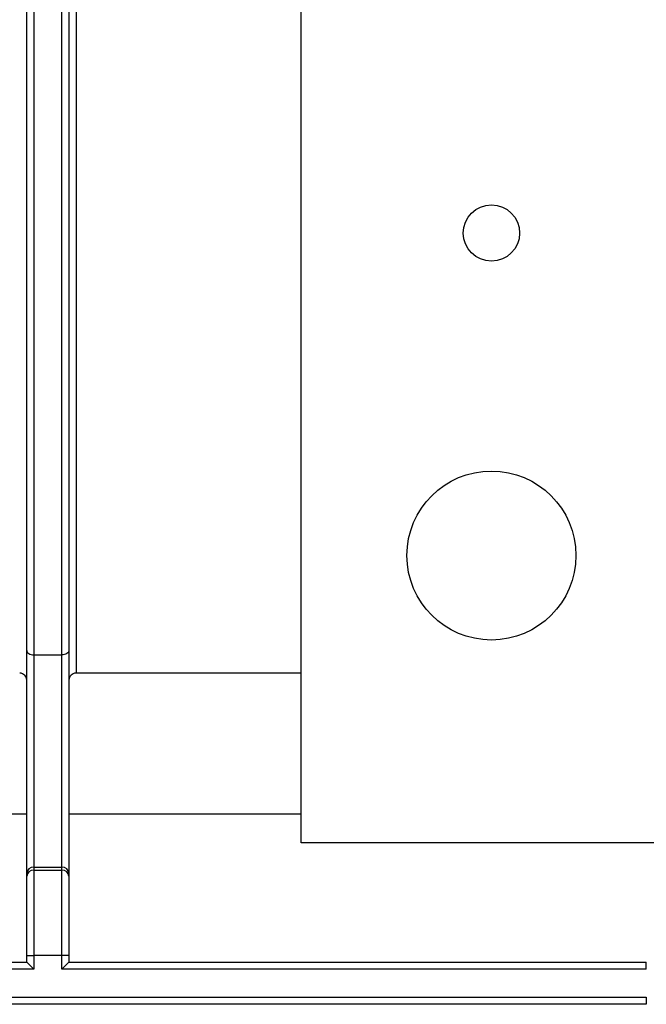
# Model space of a CAD drawing. Units: millimetres. Extents: x -117 to 664, y -32 to 370.
# Drawn here: x 126 to 137, y 202 to 219 of the extents above; entities that cross this region are included whole.
import ezdxf

# ---------------------------------------------------------------- set-up
doc = ezdxf.new("R2010")
doc.units = ezdxf.units.MM

msp = doc.modelspace()

# ---------------------------------------------------------------- linework, layer by layer
at = {"color": 7, "linetype": 'Continuous', "lineweight": 25}
for p, q in [((131.227398, 204.553999), (131.227398, 245.062213)), ((126.352397, 207.969583), (126.352397, 220.700142)), ((126.477398, 220.700142), (126.477398, 207.889519)), ((126.977397, 207.889519), (126.977397, 220.700142)), ((127.102397, 220.700142), (127.102397, 207.969583)), ((127.227397, 220.585495), (127.227397, 207.565929)), ((126.352397, 204.014871), (126.352397, 207.969583)), ((126.477398, 207.889519), (126.977397, 207.889519)), ((126.477398, 207.889519), (126.477398, 204.123124)), ((126.977397, 204.123124), (126.977397, 207.889519)), ((127.102397, 207.969583), (127.102397, 204.014871)), ((131.227398, 207.565929), (127.227397, 207.565929)), ((126.352397, 205.062214), (115.852398, 205.062214)), ((131.227398, 205.062214), (127.102397, 205.062214)), ((137.977397, 204.553999), (131.227398, 204.553999)), ((126.352397, 203.95914), (126.352397, 204.014871)), ((126.477398, 204.123124), (126.477398, 204.067394)), ((126.477398, 204.123124), (126.977397, 204.123124)), ((126.477398, 204.067394), (126.477398, 202.551849)), ((126.477398, 204.067394), (126.977397, 204.067394)), ((126.977397, 204.067394), (126.977397, 204.123124)), ((126.977397, 202.551849), (126.977397, 204.067394)), ((127.102397, 204.014871), (127.102397, 203.95914)), ((126.352397, 202.551849), (126.352397, 203.95914)), ((127.102397, 203.95914), (127.102397, 202.551849)), ((115.852398, 202.437214), (126.352397, 202.437214)), ((126.352397, 202.551849), (126.477398, 202.551849)), ((126.352397, 202.437214), (126.352397, 202.551849)), ((126.477398, 202.551849), (126.477398, 202.312212)), ((126.977397, 202.551849), (126.477398, 202.551849)), ((126.977397, 202.312212), (126.977397, 202.551849)), ((127.102397, 202.551849), (126.977397, 202.551849)), ((127.102397, 202.551849), (127.102397, 202.437214)), ((127.102397, 202.437214), (137.352397, 202.437214)), ((137.352397, 202.312212), (137.352397, 202.437214)), ((126.477398, 202.312212), (115.727396, 202.312212)), ((137.352397, 202.312212), (126.977397, 202.312212)), ((105.602396, 201.812215), (137.352397, 201.812215)), ((137.352397, 201.812215), (137.352397, 201.687213)), ((137.352397, 201.687213), (105.602396, 201.687213))]:
    msp.add_line(p, q, dxfattribs=at)
at = {"color": 7, "linetype": 'Continuous', "lineweight": 25, "flags": 128}
for points in [[(126.352397, 207.969583), (126.3548, 207.953963), (126.361912, 207.938943), (126.373464, 207.925099), (126.38901, 207.91297), (126.407951, 207.903012), (126.429563, 207.895614), (126.453012, 207.891054), (126.477398, 207.889519)], [(127.102397, 207.969583), (127.099996, 207.953963), (127.092883, 207.938943), (127.08133, 207.925099), (127.065787, 207.91297), (127.046844, 207.903012), (127.025233, 207.895614), (127.001784, 207.891054), (126.977397, 207.889519)], [(126.352397, 202.437214), (126.3548, 202.434811), (126.361912, 202.4277), (126.373464, 202.416148), (126.38901, 202.400602), (126.407951, 202.381659), (126.429563, 202.360048), (126.453012, 202.336601), (126.477398, 202.312212)], [(127.102397, 202.437214), (127.099996, 202.434811), (127.092883, 202.4277), (127.08133, 202.416148), (127.065787, 202.400602), (127.046844, 202.381659), (127.025233, 202.360048), (127.001784, 202.336601), (126.977397, 202.312212)]]:
    msp.add_lwpolyline(points, dxfattribs=at)
at = {"color": 7, "linetype": 'Continuous', "lineweight": 25}
for centre, radius in [((134.602398, 215.379), 0.5), ((134.602398, 209.654), 1.5)]:
    msp.add_circle(centre, radius, dxfattribs=at)
for centre, radius, start, end in [((126.469584, 204.005851), 0.117533, 86.188045, 175.5986479), ((126.469584, 203.950121), 0.117533, 86.188045, 175.5986479), ((126.985212, 204.005853), 0.117531, 4.4004704, 93.8128367), ((126.985212, 203.950123), 0.117531, 4.4004704, 93.8128367)]:
    msp.add_arc(centre, radius, start, end, dxfattribs=at)
for points in [[(126.352398, 207.440896), (126.352398, 207.473914), (126.338866, 207.506202), (126.292781, 207.552339), (126.260416, 207.565931), (126.227398, 207.565931)], [(127.227398, 207.565931), (127.194379, 207.565931), (127.162093, 207.552386), (127.115976, 207.506282), (127.102398, 207.473914), (127.102398, 207.440896)]]:
    msp.add_open_spline(points, degree=3, knots=[0, 0, 0, 0, 0.5, 0.5, 1, 1, 1, 1], dxfattribs=at)

doc.saveas('drawing.dxf')
